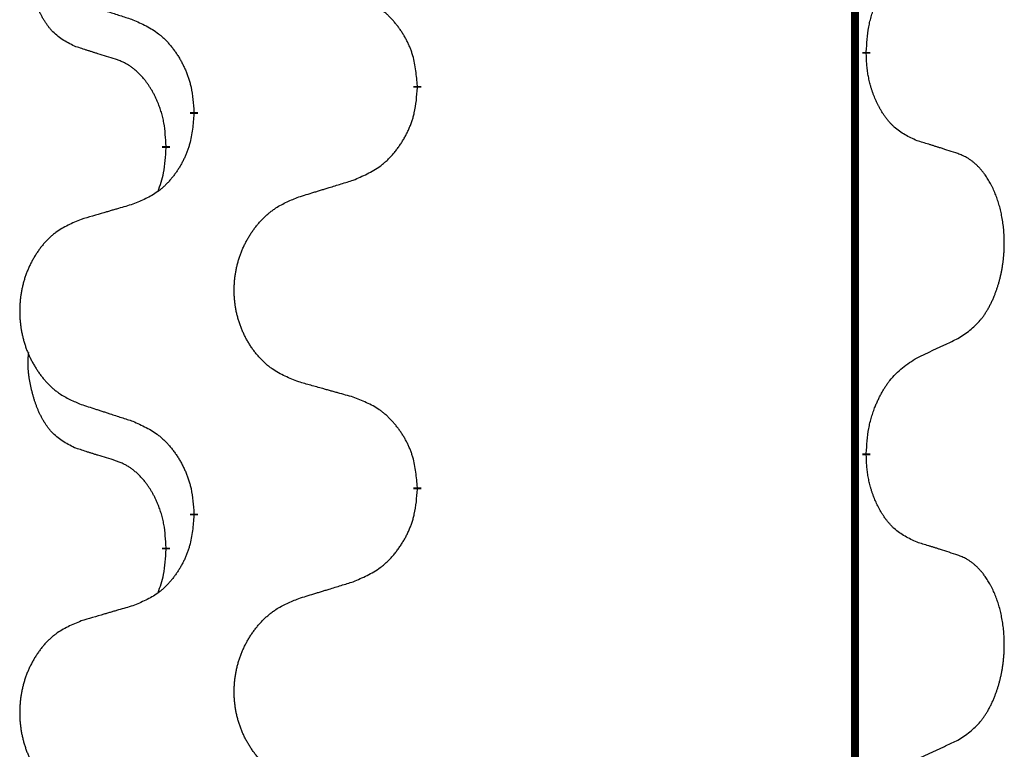
# Model space of a CAD drawing. Units: millimetres. Extents: x -933 to 1672, y -54 to 721.
# Drawn here: x 758 to 765, y 504 to 509 of the extents above; entities that cross this region are included whole.
import ezdxf

# ---------------------------------------------------------------- set-up
doc = ezdxf.new("R2010")
doc.units = ezdxf.units.MM
doc.linetypes.add('SLD_Durchgehend', pattern=[0, 0, 0])

# ---------------------------------------------------------------- blocks, each defined once
blk = doc.blocks.new('HL50WU-0-210', base_point=(369.4022, 333.3118))
at = {"color": 7, "linetype": 'SLD_Durchgehend', "const_width": 0.0625}
for points in [[(764.2683, 636.2693), (764.2683, 472.3693)], [(764.3584, 509.0742), (764.3584, 509.0592)], [(760.8092, 508.8052), (760.8092, 508.7902)], [(759.0423, 508.5833), (759.0423, 508.5983)], [(758.8222, 508.3293), (758.8222, 508.3143)], [(764.3584, 505.8992), (764.3584, 505.8842)], [(760.8092, 505.6302), (760.8092, 505.6152)], [(759.0423, 505.4083), (759.0423, 505.4233)], [(758.8222, 505.1543), (758.8222, 505.1393)]]:
    blk.add_lwpolyline(points, dxfattribs=at)
at = {"color": 7, "linetype": 'SLD_Durchgehend'}
for points, knots in [([(758.0983, 509.1189), (758.0654, 509.1357), (757.9998, 509.1692), (757.9363, 509.2218), (757.9021, 509.261), (757.888, 509.279), (757.8747, 509.2977), (757.8617, 509.3177), (757.8489, 509.339), (757.8365, 509.3615), (757.825, 509.3845), (757.8145, 509.4072), (757.8051, 509.4296), (757.7965, 509.4516), (757.7885, 509.4738), (757.7809, 509.4967), (757.7736, 509.5204), (757.7668, 509.5449), (757.7605, 509.5694), (757.7545, 509.5947), (757.749, 509.6207), (757.744, 509.6473), (757.7397, 509.674), (757.7361, 509.7011), (757.7333, 509.7284), (757.7314, 509.756), (757.7307, 509.7836), (757.7311, 509.8124), (757.733, 509.8424), (757.7348, 509.8631), (757.7358, 509.8735)], [0, 0, 0, 0, 0.1104767, 0.2209534, 0.2438284, 0.2667114, 0.2896326, 0.3125527, 0.3382849, 0.3640175, 0.389731, 0.4154442, 0.4390192, 0.4625939, 0.4861716, 0.5097495, 0.5351329, 0.5605162, 0.5859001, 0.6112844, 0.6383739, 0.665463, 0.6925584, 0.7196538, 0.7472958, 0.7749392, 0.8025614, 0.830178, 0.8614107, 0.8926434, 0.8926434, 0.8926434, 0.8926434]), ([(764.3584, 509.0742), (764.3604, 509.1072), (764.3644, 509.1732), (764.3728, 509.2466), (764.3822, 509.2941), (764.3873, 509.3166), (764.393, 509.3389), (764.3992, 509.3607), (764.4059, 509.3819), (764.4129, 509.4026), (764.4204, 509.4231), (764.4295, 509.4465), (764.4404, 509.4726), (764.4534, 509.5013), (764.4673, 509.5296), (764.4817, 509.5564), (764.4964, 509.5818), (764.5114, 509.6056), (764.5273, 509.6288), (764.567, 509.6811), (764.6414, 509.754), (764.7199, 509.8054), (764.7592, 509.831)], [0, 0, 0, 0, 0.0991279, 0.1982558, 0.2212992, 0.2443459, 0.2673984, 0.2904499, 0.3123028, 0.3341557, 0.3560082, 0.3778615, 0.4093786, 0.4408961, 0.4724293, 0.503962, 0.5321252, 0.5602895, 0.5884188, 0.6165402, 0.7571053, 0.8976704, 0.8976704, 0.8976704, 0.8976704]), ([(760.8092, 508.8052), (760.8057, 508.8454), (760.7987, 508.9257), (760.7824, 509.0152), (760.7643, 509.0725), (760.7541, 509.1005), (760.7425, 509.1279), (760.7299, 509.1548), (760.7161, 509.181), (760.7014, 509.2066), (760.6856, 509.2317), (760.6691, 509.256), (760.6517, 509.2797), (760.6335, 509.3026), (760.6145, 509.3248), (760.5947, 509.346), (760.5743, 509.3661), (760.5531, 509.385), (760.5311, 509.4029), (760.4849, 509.4365), (760.4087, 509.4772), (760.3376, 509.5051), (760.302, 509.5191)], [0, 0, 0, 0, 0.1209346, 0.2418691, 0.2715902, 0.3013222, 0.3310797, 0.3608342, 0.3904011, 0.4199685, 0.4495293, 0.4790908, 0.5083301, 0.5375686, 0.5668172, 0.5960652, 0.6244344, 0.6528069, 0.6811435, 0.7094671, 0.8241186, 0.93877, 0.93877, 0.93877, 0.93877]), ([(758.15, 509.4616), (758.169, 509.4554), (758.207, 509.4431), (758.2497, 509.4293), (758.2782, 509.4201), (758.2925, 509.4154), (758.3067, 509.4108), (758.321, 509.4062), (758.3352, 509.4016), (758.3495, 509.397), (758.3637, 509.3923), (758.4036, 509.3794), (758.469, 509.3582), (758.5297, 509.3385), (758.5601, 509.3287)], [0, 0, 0, 0, 0.0599168, 0.1198336, 0.1348129, 0.1497923, 0.1647716, 0.179751, 0.1947305, 0.2097099, 0.2246894, 0.2396689, 0.3353723, 0.4310757, 0.4310757, 0.4310757, 0.4310757]), ([(758.5601, 509.3287), (758.5953, 509.3128), (758.6659, 509.2809), (758.7411, 509.2353), (758.7866, 509.1979), (758.8088, 509.1775), (758.8299, 509.1559), (758.8503, 509.1331), (758.87, 509.109), (758.8888, 509.0838), (758.9066, 509.0579), (758.9235, 509.0312), (758.9394, 509.0039), (758.9543, 508.9759), (758.9682, 508.9473), (758.981, 508.9182), (758.9926, 508.8883), (759.0029, 508.858), (759.0119, 508.8271), (759.0248, 508.7741), (759.0355, 508.6976), (759.04, 508.6314), (759.0423, 508.5983)], [0, 0, 0, 0, 0.1161018, 0.2322037, 0.2623496, 0.2925108, 0.3227169, 0.3529195, 0.3843764, 0.415834, 0.4472779, 0.4787225, 0.5104414, 0.5421594, 0.5738837, 0.6056077, 0.6377093, 0.6698134, 0.7018938, 0.7339652, 0.8335001, 0.9330351, 0.9330351, 0.9330351, 0.9330351]), ([(758.4214, 509.0167), (758.3983, 509.0238), (758.3521, 509.0379), (758.3021, 509.0534), (758.2713, 509.0631), (758.2598, 509.0667), (758.2483, 509.0704), (758.2367, 509.0741), (758.2252, 509.0777), (758.2136, 509.0814), (758.2021, 509.0851), (758.179, 509.0926), (758.1444, 509.1038), (758.1137, 509.1139), (758.0983, 509.1189)], [0, 0, 0, 0, 0.072467, 0.1449339, 0.1570396, 0.1691453, 0.181251, 0.1933566, 0.2054742, 0.2175917, 0.2297093, 0.2418268, 0.2903502, 0.3388736, 0.3388736, 0.3388736, 0.3388736]), ([(764.7592, 508.3718), (764.7272, 508.3865), (764.6632, 508.4157), (764.5985, 508.461), (764.5618, 508.4962), (764.5457, 508.5133), (764.5303, 508.5312), (764.5152, 508.5505), (764.5003, 508.5712), (764.4856, 508.5933), (764.4719, 508.6159), (764.4597, 508.6377), (764.449, 508.6584), (764.4395, 508.6781), (764.4305, 508.698), (764.4219, 508.7187), (764.4136, 508.7402), (764.4057, 508.7625), (764.3984, 508.785), (764.392, 508.8067), (764.3864, 508.8277), (764.3815, 508.8478), (764.3771, 508.868), (764.3731, 508.8886), (764.3695, 508.9095), (764.3665, 508.9308), (764.3639, 508.9522), (764.3613, 508.9807), (764.3595, 509.0164), (764.3587, 509.045), (764.3584, 509.0592)], [0, 0, 0, 0, 0.1054562, 0.2109123, 0.2344291, 0.2579548, 0.2815165, 0.3050767, 0.3315574, 0.3580389, 0.3845049, 0.4109705, 0.4328054, 0.4546397, 0.4764736, 0.4983077, 0.5219471, 0.5455868, 0.5692264, 0.5928659, 0.6135516, 0.634237, 0.6549231, 0.6756092, 0.6971494, 0.71869, 0.740226, 0.7617607, 0.804578, 0.8473954, 0.8473954, 0.8473954, 0.8473954]), ([(758.8222, 508.3293), (758.8204, 508.36), (758.817, 508.4213), (758.8093, 508.4897), (758.8007, 508.5339), (758.796, 508.555), (758.7907, 508.5758), (758.7849, 508.5961), (758.7787, 508.6159), (758.7721, 508.6351), (758.7651, 508.6541), (758.7568, 508.6748), (758.7471, 508.6972), (758.7359, 508.7211), (758.7239, 508.7446), (758.7115, 508.767), (758.6988, 508.7882), (758.6858, 508.8082), (758.6721, 508.8278), (758.6565, 508.8486), (758.6385, 508.8705), (758.618, 508.8931), (758.5963, 508.9146), (758.5742, 508.934), (758.552, 508.9513), (758.5298, 508.9666), (758.5067, 508.9805), (758.4809, 508.9937), (758.4523, 509.0056), (758.4317, 509.013), (758.4214, 509.0167)], [0, 0, 0, 0, 0.0921911, 0.1843821, 0.20591, 0.2274409, 0.2489766, 0.2705115, 0.2907895, 0.3110675, 0.3313472, 0.3516275, 0.3780441, 0.4044611, 0.4308749, 0.4572883, 0.4811357, 0.5049824, 0.5288358, 0.5526907, 0.5831984, 0.6137075, 0.6442319, 0.6747535, 0.7017613, 0.7287719, 0.7557302, 0.7826753, 0.8155538, 0.8484323, 0.8484323, 0.8484323, 0.8484323]), ([(760.302, 508.0599), (760.339, 508.0757), (760.4129, 508.1075), (760.4921, 508.153), (760.5401, 508.1906), (760.5634, 508.211), (760.5857, 508.2325), (760.6072, 508.2554), (760.6279, 508.2794), (760.6477, 508.3046), (760.6664, 508.3306), (760.6841, 508.3573), (760.7009, 508.3846), (760.7166, 508.4126), (760.7312, 508.4411), (760.7446, 508.4703), (760.7568, 508.5001), (760.7677, 508.5305), (760.7772, 508.5613), (760.7907, 508.6143), (760.802, 508.6909), (760.8068, 508.7571), (760.8092, 508.7902)], [0, 0, 0, 0, 0.1207225, 0.241445, 0.272411, 0.3033922, 0.334416, 0.3654362, 0.3974567, 0.4294779, 0.4614868, 0.4934965, 0.5255609, 0.5576245, 0.5896947, 0.6217645, 0.6540243, 0.6862868, 0.7185226, 0.7507482, 0.8503626, 0.9499769, 0.9499769, 0.9499769, 0.9499769]), ([(759.0423, 508.5833), (759.039, 508.5432), (759.0324, 508.4629), (759.0169, 508.3735), (758.9997, 508.3161), (758.9899, 508.2882), (758.979, 508.2607), (758.9669, 508.2338), (758.9539, 508.2076), (758.9399, 508.182), (758.9249, 508.1569), (758.9091, 508.1326), (758.8926, 508.1089), (758.8754, 508.086), (758.8572, 508.0638), (758.8384, 508.0426), (758.819, 508.0225), (758.799, 508.0036), (758.778, 507.9857), (758.7343, 507.9522), (758.6618, 507.9115), (758.594, 507.8835), (758.5601, 507.8695)], [0, 0, 0, 0, 0.1207923, 0.2415845, 0.2711145, 0.3006544, 0.3302167, 0.3597763, 0.388964, 0.418152, 0.4473341, 0.4765167, 0.5051788, 0.5338402, 0.5625129, 0.591185, 0.618755, 0.6463281, 0.6738633, 0.7013854, 0.8115011, 0.9216168, 0.9216168, 0.9216168, 0.9216168]), ([(765.0822, 508.2696), (765.0592, 508.2771), (765.0131, 508.2922), (764.9632, 508.3083), (764.9324, 508.3181), (764.9208, 508.3218), (764.9093, 508.3254), (764.8978, 508.3291), (764.8862, 508.3327), (764.8747, 508.3363), (764.8631, 508.3399), (764.84, 508.3471), (764.8054, 508.3577), (764.7746, 508.3671), (764.7592, 508.3718)], [0, 0, 0, 0, 0.0726997, 0.1453994, 0.1575073, 0.1696152, 0.1817231, 0.193831, 0.205927, 0.2180229, 0.2301189, 0.2422149, 0.2905443, 0.3388737, 0.3388737, 0.3388737, 0.3388737]), ([(758.7585, 507.9719), (758.7671, 507.9956), (758.7842, 508.043), (758.8063, 508.1238), (758.817, 508.215), (758.8204, 508.2812), (758.8222, 508.3143)], [0, 0, 0, 0, 0.0756193, 0.1512387, 0.250723, 0.3502073, 0.3502073, 0.3502073, 0.3502073]), ([(765.0822, 506.8072), (765.1143, 506.828), (765.1785, 506.8697), (765.2408, 506.9287), (765.2754, 506.9721), (765.2905, 506.9931), (765.3047, 507.0148), (765.3186, 507.0379), (765.3322, 507.0624), (765.3453, 507.0883), (765.3576, 507.1146), (765.3686, 507.1403), (765.3785, 507.1652), (765.3874, 507.1894), (765.3956, 507.2137), (765.4034, 507.2388), (765.4107, 507.2647), (765.4175, 507.2912), (765.4236, 507.3179), (765.4292, 507.3453), (765.4341, 507.3734), (765.4385, 507.4021), (765.442, 507.431), (765.4449, 507.4601), (765.4471, 507.4896), (765.4486, 507.5194), (765.4494, 507.5491), (765.4494, 507.5776), (765.4487, 507.6047), (765.4475, 507.6304), (765.4457, 507.6561), (765.4434, 507.6815), (765.4405, 507.7067), (765.4371, 507.7315), (765.4331, 507.7563), (765.4287, 507.7803), (765.4239, 507.8036), (765.4186, 507.8261), (765.4129, 507.8485), (765.4067, 507.8704), (765.4002, 507.8916), (765.3933, 507.9122), (765.3859, 507.9327), (765.378, 507.953), (765.3695, 507.9733), (765.3603, 507.9934), (765.3507, 508.0133), (765.3406, 508.0323), (765.3304, 508.0505), (765.3199, 508.0679), (765.3089, 508.0849), (765.2961, 508.1035), (765.2813, 508.1234), (765.2641, 508.1443), (765.2459, 508.1643), (765.2274, 508.1826), (765.2087, 508.199), (765.19, 508.2138), (765.1704, 508.2273), (765.1462, 508.2418), (765.1167, 508.2559), (765.0937, 508.265), (765.0822, 508.2696)], [0, 0, 0, 0, 0.114626, 0.229253, 0.255136, 0.281028, 0.306957, 0.332884, 0.361934, 0.390985, 0.420018, 0.449052, 0.474762, 0.500472, 0.526183, 0.551894, 0.5793, 0.606707, 0.634112, 0.661518, 0.690573, 0.719628, 0.748686, 0.777743, 0.807529, 0.837316, 0.867099, 0.896882, 0.922639, 0.948395, 0.974152, 0.999908, 1.024987, 1.050066, 1.075144, 1.100222, 1.123355, 1.146488, 1.16962, 1.192753, 1.214494, 1.236235, 1.257976, 1.279718, 1.301816, 1.323914, 1.34601, 1.368106, 1.38839, 1.408673, 1.42896, 1.449249, 1.476285, 1.503323, 1.530378, 1.557432, 1.581269, 1.605108, 1.628896, 1.652672, 1.68974, 1.726808, 1.726808, 1.726808, 1.726808]), ([(759.8707, 507.9269), (759.8907, 507.9331), (759.9307, 507.9454), (759.9756, 507.9593), (760.0056, 507.9685), (760.0206, 507.9731), (760.0356, 507.9777), (760.0506, 507.9823), (760.0655, 507.987), (760.0805, 507.9916), (760.0955, 507.9962), (760.1374, 508.0091), (760.2062, 508.0303), (760.2701, 508.05), (760.302, 508.0599)], [0, 0, 0, 0, 0.062728, 0.1254559, 0.141138, 0.1568202, 0.1725023, 0.1881844, 0.2038666, 0.2195488, 0.235231, 0.2509132, 0.3511056, 0.4512981, 0.4512981, 0.4512981, 0.4512981]), ([(758.5601, 507.8695), (758.5409, 507.8639), (758.5027, 507.8527), (758.4597, 507.8401), (758.431, 507.8317), (758.4166, 507.8275), (758.4023, 507.8233), (758.388, 507.8191), (758.3736, 507.8148), (758.3593, 507.8106), (758.3449, 507.8064), (758.3053, 507.7948), (758.2403, 507.7756), (758.1801, 507.7579), (758.15, 507.749)], [0, 0, 0, 0, 0.0597754, 0.1195507, 0.1344951, 0.1494396, 0.164384, 0.1793284, 0.1942733, 0.2092182, 0.2241631, 0.239108, 0.3332541, 0.4274002, 0.4274002, 0.4274002, 0.4274002]), ([(759.8707, 506.4645), (759.8344, 506.479), (759.7619, 506.5078), (759.684, 506.55), (759.6365, 506.5852), (759.6133, 506.6044), (759.5911, 506.6248), (759.5697, 506.6465), (759.5492, 506.6693), (759.5294, 506.6933), (759.5108, 506.718), (759.4931, 506.7435), (759.4765, 506.7696), (759.461, 506.7963), (759.4465, 506.8235), (759.4331, 506.8515), (759.4207, 506.88), (759.4093, 506.9091), (759.3992, 506.9387), (759.3902, 506.9685), (759.3824, 506.9987), (759.3759, 507.029), (759.3704, 507.0595), (759.3662, 507.0903), (759.3631, 507.1213), (759.3611, 507.1525), (759.3603, 507.1837), (759.3607, 507.2149), (759.3622, 507.246), (759.3649, 507.2769), (759.3688, 507.3077), (759.3737, 507.3383), (759.3798, 507.3686), (759.387, 507.3986), (759.3953, 507.4282), (759.4047, 507.4575), (759.4153, 507.4864), (759.4269, 507.5149), (759.4396, 507.5429), (759.4534, 507.5703), (759.468, 507.597), (759.4837, 507.623), (759.5002, 507.6485), (759.5178, 507.6733), (759.5363, 507.6975), (759.5559, 507.721), (759.5763, 507.7437), (759.5976, 507.7653), (759.6196, 507.7858), (759.6423, 507.805), (759.6659, 507.8231), (759.7097, 507.8533), (759.7779, 507.8891), (759.8398, 507.9143), (759.8707, 507.9269)], [0, 0, 0, 0, 0.117086, 0.234172, 0.26425, 0.294342, 0.324476, 0.354607, 0.385625, 0.416644, 0.447649, 0.478654, 0.509524, 0.540393, 0.571263, 0.602133, 0.633372, 0.664611, 0.695847, 0.727084, 0.758108, 0.789132, 0.820159, 0.851185, 0.8824, 0.913614, 0.944827, 0.97604, 1.007095, 1.038151, 1.069208, 1.100265, 1.131069, 1.161872, 1.192674, 1.223475, 1.254222, 1.284969, 1.315717, 1.346465, 1.376816, 1.407167, 1.437517, 1.467868, 1.498416, 1.528964, 1.559522, 1.59008, 1.619832, 1.649585, 1.679305, 1.709013, 1.809224, 1.909434, 1.909434, 1.909434, 1.909434]), ([(758.15, 507.749), (758.1154, 507.7345), (758.0462, 507.7056), (757.9722, 507.6633), (757.9272, 507.6283), (757.9051, 507.609), (757.8841, 507.5886), (757.8637, 507.567), (757.8442, 507.5441), (757.8254, 507.5202), (757.8077, 507.4954), (757.7909, 507.47), (757.7752, 507.4439), (757.7604, 507.4172), (757.7466, 507.3899), (757.7338, 507.362), (757.722, 507.3335), (757.7113, 507.3043), (757.7016, 507.2748), (757.6931, 507.245), (757.6857, 507.2148), (757.6795, 507.1845), (757.6743, 507.154), (757.6703, 507.1232), (757.6673, 507.0922), (757.6654, 507.061), (757.6647, 507.0298), (757.665, 506.9987), (757.6665, 506.9676), (757.6691, 506.9367), (757.6727, 506.9058), (757.6774, 506.8753), (757.6832, 506.845), (757.69, 506.815), (757.6979, 506.7854), (757.7069, 506.7561), (757.7169, 506.7272), (757.728, 506.6987), (757.7401, 506.6707), (757.7531, 506.6433), (757.7671, 506.6166), (757.7819, 506.5906), (757.7977, 506.5651), (757.8144, 506.5403), (757.832, 506.5161), (757.8505, 506.4926), (757.87, 506.4699), (757.8902, 506.4483), (757.9111, 506.4278), (757.9327, 506.4086), (757.9551, 506.3905), (757.9967, 506.3604), (758.0615, 506.3245), (758.1205, 506.2992), (758.15, 506.2866)], [0, 0, 0, 0, 0.112481, 0.224961, 0.254205, 0.283463, 0.312765, 0.342064, 0.372505, 0.402946, 0.433372, 0.463798, 0.494314, 0.52483, 0.555347, 0.585864, 0.616922, 0.647981, 0.679038, 0.710095, 0.741061, 0.772027, 0.802995, 0.833963, 0.865172, 0.896381, 0.927588, 0.958795, 0.989832, 1.020868, 1.051906, 1.082944, 1.113652, 1.144359, 1.175065, 1.20577, 1.236283, 1.266796, 1.29731, 1.327824, 1.357761, 1.387698, 1.417635, 1.447572, 1.477483, 1.507394, 1.537316, 1.567238, 1.596112, 1.624989, 1.653829, 1.682658, 1.778901, 1.875145, 1.875145, 1.875145, 1.875145]), ([(764.7592, 506.656), (764.7819, 506.6666), (764.8274, 506.6877), (764.8768, 506.7107), (764.9073, 506.725), (764.919, 506.7304), (764.9306, 506.7359), (764.9423, 506.7414), (764.954, 506.7468), (764.9656, 506.7523), (764.9773, 506.7578), (765.0006, 506.7687), (765.0356, 506.7852), (765.0667, 506.7999), (765.0822, 506.8072)], [0, 0, 0, 0, 0.075268, 0.1505361, 0.163415, 0.176294, 0.1891729, 0.2020518, 0.2149361, 0.2278204, 0.2407047, 0.253589, 0.3051493, 0.3567097, 0.3567097, 0.3567097, 0.3567097]), ([(758.0983, 505.9439), (758.0654, 505.9607), (757.9998, 505.9942), (757.9363, 506.0468), (757.9021, 506.086), (757.888, 506.104), (757.8747, 506.1227), (757.8617, 506.1427), (757.8489, 506.164), (757.8365, 506.1865), (757.825, 506.2095), (757.8145, 506.2322), (757.8051, 506.2546), (757.7965, 506.2766), (757.7885, 506.2988), (757.7809, 506.3217), (757.7736, 506.3454), (757.7668, 506.3699), (757.7605, 506.3944), (757.7545, 506.4197), (757.749, 506.4457), (757.744, 506.4723), (757.7397, 506.499), (757.7361, 506.5261), (757.7333, 506.5534), (757.7314, 506.581), (757.7307, 506.6086), (757.7311, 506.6374), (757.733, 506.6674), (757.7348, 506.6881), (757.7358, 506.6985)], [0, 0, 0, 0, 0.1104767, 0.2209534, 0.2438284, 0.2667114, 0.2896326, 0.3125527, 0.3382849, 0.3640175, 0.389731, 0.4154442, 0.4390192, 0.4625939, 0.4861716, 0.5097495, 0.5351329, 0.5605162, 0.5859001, 0.6112844, 0.6383739, 0.665463, 0.6925584, 0.7196538, 0.7472958, 0.7749392, 0.8025614, 0.830178, 0.8614107, 0.8926434, 0.8926434, 0.8926434, 0.8926434]), ([(764.3584, 505.8992), (764.3604, 505.9322), (764.3644, 505.9982), (764.3728, 506.0716), (764.3822, 506.1191), (764.3873, 506.1416), (764.393, 506.1639), (764.3992, 506.1857), (764.4059, 506.2069), (764.4129, 506.2276), (764.4204, 506.2481), (764.4295, 506.2715), (764.4404, 506.2976), (764.4534, 506.3263), (764.4673, 506.3546), (764.4817, 506.3814), (764.4964, 506.4068), (764.5114, 506.4306), (764.5273, 506.4538), (764.567, 506.5061), (764.6414, 506.579), (764.7199, 506.6304), (764.7592, 506.656)], [0, 0, 0, 0, 0.0991279, 0.1982558, 0.2212992, 0.2443459, 0.2673984, 0.2904499, 0.3123028, 0.3341557, 0.3560082, 0.3778615, 0.4093786, 0.4408961, 0.4724293, 0.503962, 0.5321252, 0.5602895, 0.5884188, 0.6165402, 0.7571053, 0.8976704, 0.8976704, 0.8976704, 0.8976704]), ([(760.302, 506.3441), (760.2819, 506.3497), (760.2416, 506.3609), (760.1964, 506.3735), (760.1662, 506.3819), (760.1512, 506.3861), (760.1361, 506.3903), (760.121, 506.3945), (760.1059, 506.3987), (760.0908, 506.4029), (760.0757, 506.4071), (760.034, 506.4188), (759.9657, 506.4379), (759.9024, 506.4557), (759.8707, 506.4645)], [0, 0, 0, 0, 0.0626283, 0.1252565, 0.140914, 0.1565714, 0.1722289, 0.1878864, 0.2035442, 0.219202, 0.2348598, 0.2505176, 0.3491531, 0.4477886, 0.4477886, 0.4477886, 0.4477886]), ([(760.8092, 505.6302), (760.8057, 505.6704), (760.7987, 505.7507), (760.7824, 505.8402), (760.7643, 505.8975), (760.7541, 505.9255), (760.7425, 505.9529), (760.7299, 505.9798), (760.7161, 506.006), (760.7014, 506.0316), (760.6856, 506.0567), (760.6691, 506.081), (760.6517, 506.1047), (760.6335, 506.1276), (760.6145, 506.1498), (760.5947, 506.171), (760.5743, 506.1911), (760.5531, 506.21), (760.5311, 506.2279), (760.4849, 506.2615), (760.4087, 506.3022), (760.3376, 506.3301), (760.302, 506.3441)], [0, 0, 0, 0, 0.1209346, 0.2418691, 0.2715902, 0.3013222, 0.3310797, 0.3608342, 0.3904011, 0.4199685, 0.4495293, 0.4790908, 0.5083301, 0.5375686, 0.5668172, 0.5960652, 0.6244344, 0.6528069, 0.6811435, 0.7094671, 0.8241186, 0.93877, 0.93877, 0.93877, 0.93877]), ([(758.15, 506.2866), (758.169, 506.2804), (758.207, 506.2681), (758.2497, 506.2543), (758.2782, 506.2451), (758.2925, 506.2404), (758.3067, 506.2358), (758.321, 506.2312), (758.3352, 506.2266), (758.3495, 506.222), (758.3637, 506.2173), (758.4036, 506.2044), (758.469, 506.1832), (758.5297, 506.1635), (758.5601, 506.1537)], [0, 0, 0, 0, 0.0599168, 0.1198336, 0.1348129, 0.1497923, 0.1647716, 0.179751, 0.1947305, 0.2097099, 0.2246894, 0.2396689, 0.3353723, 0.4310757, 0.4310757, 0.4310757, 0.4310757]), ([(758.5601, 506.1537), (758.5953, 506.1378), (758.6659, 506.1059), (758.7411, 506.0603), (758.7866, 506.0229), (758.8088, 506.0025), (758.8299, 505.9809), (758.8503, 505.9581), (758.87, 505.934), (758.8888, 505.9088), (758.9066, 505.8829), (758.9235, 505.8562), (758.9394, 505.8289), (758.9543, 505.8009), (758.9682, 505.7723), (758.981, 505.7432), (758.9926, 505.7133), (759.0029, 505.683), (759.0119, 505.6521), (759.0248, 505.5991), (759.0355, 505.5226), (759.04, 505.4564), (759.0423, 505.4233)], [0, 0, 0, 0, 0.1161018, 0.2322037, 0.2623496, 0.2925108, 0.3227169, 0.3529195, 0.3843764, 0.415834, 0.4472779, 0.4787225, 0.5104414, 0.5421594, 0.5738837, 0.6056077, 0.6377093, 0.6698134, 0.7018938, 0.7339652, 0.8335001, 0.9330351, 0.9330351, 0.9330351, 0.9330351]), ([(758.4214, 505.8417), (758.3983, 505.8488), (758.3521, 505.8629), (758.3021, 505.8784), (758.2713, 505.8881), (758.2598, 505.8917), (758.2483, 505.8954), (758.2367, 505.8991), (758.2252, 505.9027), (758.2136, 505.9064), (758.2021, 505.9101), (758.179, 505.9176), (758.1444, 505.9288), (758.1137, 505.9389), (758.0983, 505.9439)], [0, 0, 0, 0, 0.072467, 0.1449339, 0.1570396, 0.1691453, 0.181251, 0.1933566, 0.2054742, 0.2175917, 0.2297093, 0.2418268, 0.2903502, 0.3388736, 0.3388736, 0.3388736, 0.3388736]), ([(758.8222, 505.1543), (758.8204, 505.185), (758.817, 505.2463), (758.8093, 505.3147), (758.8007, 505.3589), (758.796, 505.38), (758.7907, 505.4008), (758.7849, 505.4211), (758.7787, 505.4409), (758.7721, 505.4601), (758.7651, 505.4791), (758.7568, 505.4998), (758.7471, 505.5222), (758.7359, 505.5461), (758.7239, 505.5696), (758.7115, 505.592), (758.6988, 505.6132), (758.6858, 505.6332), (758.6721, 505.6528), (758.6565, 505.6736), (758.6385, 505.6955), (758.618, 505.7181), (758.5963, 505.7396), (758.5742, 505.759), (758.552, 505.7763), (758.5298, 505.7916), (758.5067, 505.8055), (758.4809, 505.8187), (758.4523, 505.8306), (758.4317, 505.838), (758.4214, 505.8417)], [0, 0, 0, 0, 0.0921911, 0.1843821, 0.20591, 0.2274409, 0.2489766, 0.2705115, 0.2907895, 0.3110675, 0.3313472, 0.3516275, 0.3780441, 0.4044611, 0.4308749, 0.4572883, 0.4811357, 0.5049824, 0.5288358, 0.5526907, 0.5831984, 0.6137075, 0.6442319, 0.6747535, 0.7017613, 0.7287719, 0.7557302, 0.7826753, 0.8155538, 0.8484323, 0.8484323, 0.8484323, 0.8484323]), ([(764.7592, 505.1968), (764.7272, 505.2115), (764.6632, 505.2407), (764.5985, 505.286), (764.5618, 505.3212), (764.5457, 505.3383), (764.5303, 505.3562), (764.5152, 505.3755), (764.5003, 505.3962), (764.4856, 505.4183), (764.4719, 505.4409), (764.4597, 505.4627), (764.449, 505.4834), (764.4395, 505.5031), (764.4305, 505.523), (764.4219, 505.5437), (764.4136, 505.5652), (764.4057, 505.5875), (764.3984, 505.61), (764.392, 505.6317), (764.3864, 505.6527), (764.3815, 505.6728), (764.3771, 505.693), (764.3731, 505.7136), (764.3695, 505.7345), (764.3665, 505.7558), (764.3639, 505.7772), (764.3613, 505.8057), (764.3595, 505.8414), (764.3587, 505.87), (764.3584, 505.8842)], [0, 0, 0, 0, 0.1054562, 0.2109123, 0.2344291, 0.2579548, 0.2815165, 0.3050767, 0.3315574, 0.3580389, 0.3845049, 0.4109705, 0.4328054, 0.4546397, 0.4764736, 0.4983077, 0.5219471, 0.5455868, 0.5692264, 0.5928659, 0.6135516, 0.634237, 0.6549231, 0.6756092, 0.6971494, 0.71869, 0.740226, 0.7617607, 0.804578, 0.8473954, 0.8473954, 0.8473954, 0.8473954]), ([(760.302, 504.8849), (760.339, 504.9007), (760.4129, 504.9325), (760.4921, 504.978), (760.5401, 505.0156), (760.5634, 505.036), (760.5857, 505.0575), (760.6072, 505.0804), (760.6279, 505.1044), (760.6477, 505.1296), (760.6664, 505.1556), (760.6841, 505.1823), (760.7009, 505.2096), (760.7166, 505.2376), (760.7312, 505.2661), (760.7446, 505.2953), (760.7568, 505.3251), (760.7677, 505.3555), (760.7772, 505.3863), (760.7907, 505.4393), (760.802, 505.5159), (760.8068, 505.5821), (760.8092, 505.6152)], [0, 0, 0, 0, 0.1207225, 0.241445, 0.272411, 0.3033922, 0.334416, 0.3654362, 0.3974567, 0.4294779, 0.4614868, 0.4934965, 0.5255609, 0.5576245, 0.5896947, 0.6217645, 0.6540243, 0.6862868, 0.7185226, 0.7507482, 0.8503626, 0.9499769, 0.9499769, 0.9499769, 0.9499769]), ([(759.0423, 505.4083), (759.039, 505.3682), (759.0324, 505.2879), (759.0169, 505.1985), (758.9997, 505.1411), (758.9899, 505.1132), (758.979, 505.0857), (758.9669, 505.0588), (758.9539, 505.0326), (758.9399, 505.007), (758.9249, 504.9819), (758.9091, 504.9576), (758.8926, 504.9339), (758.8754, 504.911), (758.8572, 504.8888), (758.8384, 504.8676), (758.819, 504.8475), (758.799, 504.8286), (758.778, 504.8107), (758.7343, 504.7772), (758.6618, 504.7365), (758.594, 504.7085), (758.5601, 504.6945)], [0, 0, 0, 0, 0.1207923, 0.2415845, 0.2711145, 0.3006544, 0.3302167, 0.3597763, 0.388964, 0.418152, 0.4473341, 0.4765167, 0.5051788, 0.5338402, 0.5625129, 0.591185, 0.618755, 0.6463281, 0.6738633, 0.7013854, 0.8115011, 0.9216168, 0.9216168, 0.9216168, 0.9216168]), ([(765.0822, 505.0946), (765.0592, 505.1021), (765.0131, 505.1172), (764.9632, 505.1333), (764.9324, 505.1431), (764.9208, 505.1468), (764.9093, 505.1504), (764.8978, 505.1541), (764.8862, 505.1577), (764.8747, 505.1613), (764.8631, 505.1649), (764.84, 505.1721), (764.8054, 505.1827), (764.7746, 505.1921), (764.7592, 505.1968)], [0, 0, 0, 0, 0.0726997, 0.1453994, 0.1575073, 0.1696152, 0.1817231, 0.193831, 0.205927, 0.2180229, 0.2301189, 0.2422149, 0.2905443, 0.3388737, 0.3388737, 0.3388737, 0.3388737]), ([(758.7585, 504.7969), (758.7671, 504.8206), (758.7842, 504.868), (758.8063, 504.9488), (758.817, 505.04), (758.8204, 505.1062), (758.8222, 505.1393)], [0, 0, 0, 0, 0.0756193, 0.1512387, 0.250723, 0.3502073, 0.3502073, 0.3502073, 0.3502073]), ([(765.0822, 503.6322), (765.1143, 503.653), (765.1785, 503.6947), (765.2408, 503.7537), (765.2754, 503.7971), (765.2905, 503.8181), (765.3047, 503.8398), (765.3186, 503.8629), (765.3322, 503.8874), (765.3453, 503.9133), (765.3576, 503.9396), (765.3686, 503.9653), (765.3785, 503.9902), (765.3874, 504.0144), (765.3956, 504.0387), (765.4034, 504.0638), (765.4107, 504.0897), (765.4175, 504.1162), (765.4236, 504.1429), (765.4292, 504.1703), (765.4341, 504.1984), (765.4385, 504.2271), (765.442, 504.256), (765.4449, 504.2851), (765.4471, 504.3146), (765.4486, 504.3444), (765.4494, 504.3741), (765.4494, 504.4026), (765.4487, 504.4297), (765.4475, 504.4554), (765.4457, 504.4811), (765.4434, 504.5065), (765.4405, 504.5317), (765.4371, 504.5565), (765.4331, 504.5813), (765.4287, 504.6053), (765.4239, 504.6286), (765.4186, 504.6511), (765.4129, 504.6735), (765.4067, 504.6954), (765.4002, 504.7166), (765.3933, 504.7372), (765.3859, 504.7577), (765.378, 504.778), (765.3695, 504.7983), (765.3603, 504.8184), (765.3507, 504.8383), (765.3406, 504.8573), (765.3304, 504.8755), (765.3199, 504.8929), (765.3089, 504.9099), (765.2961, 504.9285), (765.2813, 504.9484), (765.2641, 504.9693), (765.2459, 504.9893), (765.2274, 505.0076), (765.2087, 505.024), (765.19, 505.0388), (765.1704, 505.0523), (765.1462, 505.0668), (765.1167, 505.0809), (765.0937, 505.09), (765.0822, 505.0946)], [0, 0, 0, 0, 0.114626, 0.229253, 0.255136, 0.281028, 0.306957, 0.332884, 0.361934, 0.390985, 0.420018, 0.449052, 0.474762, 0.500472, 0.526183, 0.551894, 0.5793, 0.606707, 0.634112, 0.661518, 0.690573, 0.719628, 0.748686, 0.777743, 0.807529, 0.837316, 0.867099, 0.896882, 0.922639, 0.948395, 0.974152, 0.999908, 1.024987, 1.050066, 1.075144, 1.100222, 1.123355, 1.146488, 1.16962, 1.192753, 1.214494, 1.236235, 1.257976, 1.279718, 1.301816, 1.323914, 1.34601, 1.368106, 1.38839, 1.408673, 1.42896, 1.449249, 1.476285, 1.503323, 1.530378, 1.557432, 1.581269, 1.605108, 1.628896, 1.652672, 1.68974, 1.726808, 1.726808, 1.726808, 1.726808]), ([(759.8707, 504.7519), (759.8907, 504.7581), (759.9307, 504.7704), (759.9756, 504.7843), (760.0056, 504.7935), (760.0206, 504.7981), (760.0356, 504.8027), (760.0506, 504.8073), (760.0655, 504.812), (760.0805, 504.8166), (760.0955, 504.8212), (760.1374, 504.8341), (760.2062, 504.8553), (760.2701, 504.875), (760.302, 504.8849)], [0, 0, 0, 0, 0.062728, 0.1254559, 0.141138, 0.1568202, 0.1725023, 0.1881844, 0.2038666, 0.2195488, 0.235231, 0.2509132, 0.3511056, 0.4512981, 0.4512981, 0.4512981, 0.4512981]), ([(759.8707, 503.2895), (759.8344, 503.304), (759.7619, 503.3328), (759.684, 503.375), (759.6365, 503.4102), (759.6133, 503.4294), (759.5911, 503.4498), (759.5697, 503.4715), (759.5492, 503.4943), (759.5294, 503.5183), (759.5108, 503.543), (759.4931, 503.5685), (759.4765, 503.5946), (759.461, 503.6213), (759.4465, 503.6485), (759.4331, 503.6765), (759.4207, 503.705), (759.4093, 503.7341), (759.3992, 503.7637), (759.3902, 503.7935), (759.3824, 503.8237), (759.3759, 503.854), (759.3704, 503.8845), (759.3662, 503.9153), (759.3631, 503.9463), (759.3611, 503.9775), (759.3603, 504.0087), (759.3607, 504.0399), (759.3622, 504.071), (759.3649, 504.1019), (759.3688, 504.1327), (759.3737, 504.1633), (759.3798, 504.1936), (759.387, 504.2236), (759.3953, 504.2532), (759.4047, 504.2825), (759.4153, 504.3114), (759.4269, 504.3399), (759.4396, 504.3679), (759.4534, 504.3953), (759.468, 504.422), (759.4837, 504.448), (759.5002, 504.4735), (759.5178, 504.4983), (759.5363, 504.5225), (759.5559, 504.546), (759.5763, 504.5687), (759.5976, 504.5903), (759.6196, 504.6108), (759.6423, 504.63), (759.6659, 504.6481), (759.7097, 504.6783), (759.7779, 504.7141), (759.8398, 504.7393), (759.8707, 504.7519)], [0, 0, 0, 0, 0.117086, 0.234172, 0.26425, 0.294342, 0.324476, 0.354607, 0.385625, 0.416644, 0.447649, 0.478654, 0.509524, 0.540393, 0.571263, 0.602133, 0.633372, 0.664611, 0.695847, 0.727084, 0.758108, 0.789132, 0.820159, 0.851185, 0.8824, 0.913614, 0.944827, 0.97604, 1.007095, 1.038151, 1.069208, 1.100265, 1.131069, 1.161872, 1.192674, 1.223475, 1.254222, 1.284969, 1.315717, 1.346465, 1.376816, 1.407167, 1.437517, 1.467868, 1.498416, 1.528964, 1.559522, 1.59008, 1.619832, 1.649585, 1.679305, 1.709013, 1.809224, 1.909434, 1.909434, 1.909434, 1.909434]), ([(758.5601, 504.6945), (758.5409, 504.6889), (758.5027, 504.6777), (758.4597, 504.6651), (758.431, 504.6567), (758.4166, 504.6525), (758.4023, 504.6483), (758.388, 504.6441), (758.3736, 504.6398), (758.3593, 504.6356), (758.3449, 504.6314), (758.3053, 504.6198), (758.2403, 504.6006), (758.1801, 504.5829), (758.15, 504.574)], [0, 0, 0, 0, 0.0597754, 0.1195507, 0.1344951, 0.1494396, 0.164384, 0.1793284, 0.1942733, 0.2092182, 0.2241631, 0.239108, 0.3332541, 0.4274002, 0.4274002, 0.4274002, 0.4274002]), ([(758.15, 504.574), (758.1154, 504.5595), (758.0462, 504.5306), (757.9722, 504.4883), (757.9272, 504.4533), (757.9051, 504.434), (757.8841, 504.4136), (757.8637, 504.392), (757.8442, 504.3691), (757.8254, 504.3452), (757.8077, 504.3204), (757.7909, 504.295), (757.7752, 504.2689), (757.7604, 504.2422), (757.7466, 504.2149), (757.7338, 504.187), (757.722, 504.1585), (757.7113, 504.1293), (757.7016, 504.0998), (757.6931, 504.07), (757.6857, 504.0398), (757.6795, 504.0095), (757.6743, 503.979), (757.6703, 503.9482), (757.6673, 503.9172), (757.6654, 503.886), (757.6647, 503.8548), (757.665, 503.8237), (757.6665, 503.7926), (757.6691, 503.7617), (757.6727, 503.7308), (757.6774, 503.7003), (757.6832, 503.67), (757.69, 503.64), (757.6979, 503.6104), (757.7069, 503.5811), (757.7169, 503.5522), (757.728, 503.5237), (757.7401, 503.4957), (757.7531, 503.4683), (757.7671, 503.4416), (757.7819, 503.4156), (757.7977, 503.3901), (757.8144, 503.3653), (757.832, 503.3411), (757.8505, 503.3176), (757.87, 503.2949), (757.8902, 503.2733), (757.9111, 503.2528), (757.9327, 503.2336), (757.9551, 503.2155), (757.9967, 503.1854), (758.0615, 503.1495), (758.1205, 503.1242), (758.15, 503.1116)], [0, 0, 0, 0, 0.112481, 0.224961, 0.254205, 0.283463, 0.312765, 0.342064, 0.372505, 0.402946, 0.433372, 0.463798, 0.494314, 0.52483, 0.555347, 0.585864, 0.616922, 0.647981, 0.679038, 0.710095, 0.741061, 0.772027, 0.802995, 0.833963, 0.865172, 0.896381, 0.927588, 0.958795, 0.989832, 1.020868, 1.051906, 1.082944, 1.113652, 1.144359, 1.175065, 1.20577, 1.236283, 1.266796, 1.29731, 1.327824, 1.357761, 1.387698, 1.417635, 1.447572, 1.477483, 1.507394, 1.537316, 1.567238, 1.596112, 1.624989, 1.653829, 1.682658, 1.778901, 1.875145, 1.875145, 1.875145, 1.875145]), ([(764.7592, 503.481), (764.7819, 503.4916), (764.8274, 503.5127), (764.8768, 503.5357), (764.9073, 503.55), (764.919, 503.5554), (764.9306, 503.5609), (764.9423, 503.5664), (764.954, 503.5718), (764.9656, 503.5773), (764.9773, 503.5828), (765.0006, 503.5937), (765.0356, 503.6102), (765.0667, 503.6249), (765.0822, 503.6322)], [0, 0, 0, 0, 0.075268, 0.1505361, 0.163415, 0.176294, 0.1891729, 0.2020518, 0.2149361, 0.2278204, 0.2407047, 0.253589, 0.3051493, 0.3567097, 0.3567097, 0.3567097, 0.3567097])]:
    blk.add_open_spline(points, degree=3, knots=knots, dxfattribs=at)

msp = doc.modelspace()

# ---------------------------------------------------------------- block references
msp.add_blockref('HL50WU-0-210', (369.4022, 333.3118))

doc.saveas('drawing.dxf')
